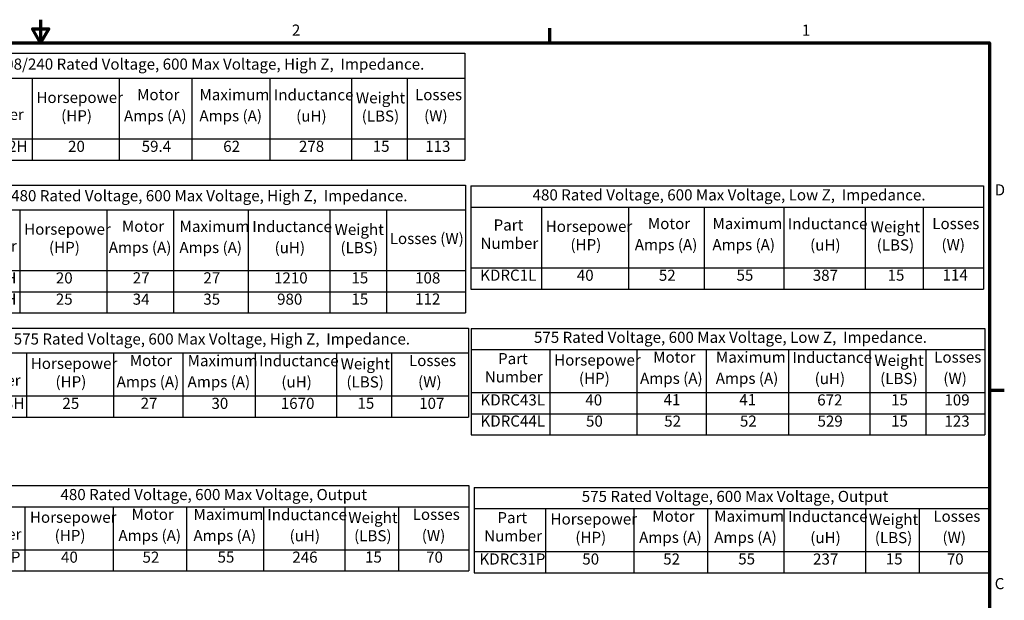
# Model space of a CAD drawing. Units: inches. Extents: x 0.05 to 2.15, y 0.01 to 1.67.
# Drawn here: x 1.08 to 2.14, y 1.05 to 1.67 of the extents above; entities that cross this region are included whole.
import ezdxf

# ---------------------------------------------------------------- set-up
doc = ezdxf.new("R2010")
doc.units = ezdxf.units.IN
doc.header["$LTSCALE"] = 0.1
doc.header["$MEASUREMENT"] = 0
doc.layers.get('0').update_dxf_attribs({"lineweight": 25})
doc.layers.add('Border (ANSI)', color=7, linetype='Continuous', lineweight=70)
doc.layers.add('Symbol (ANSI)', color=7, linetype='Continuous', lineweight=25)
doc.styles.add('Note Text (ANSI)', font='tahoma.ttf')

# ---------------------------------------------------------------- blocks, each defined once
blk = doc.blocks.new('Borders Default Border')
at = {"layer": 'Border (ANSI)'}
for p, q in [((16.5, 16.5), (16.5, 16.66)), ((21.25, 12.75), (21.41, 12.75))]:
    blk.add_line(p, q, dxfattribs=at)
at = {"layer": 'Border (ANSI)', "flags": 128}
for points in [[(11, 16.75), (11, 16.5), (10.913, 16.65), (11.087, 16.65), (11, 16.5)], [(0.75, 0.5), (0.75, 16.5), (21.25, 16.5), (21.25, 0.5), (0.75, 0.5)]]:
    blk.add_lwpolyline(points, dxfattribs=at)
at = {"layer": 'Border (ANSI)', "char_height": 0.12, "attachment_point": 7, "style": 'Note Text (ANSI)'}
for s, insert in [('2', (13.714, 16.54)), ('1', (19.223, 16.54)), ('D', (21.306, 14.815)), ('C', (21.306, 10.563))]:
    blk.add_mtext(s, dxfattribs=dict(at, insert=insert))
blk = doc.blocks.new('Table1')
at = {"layer": 'Symbol (ANSI)'}
for p, q in [((10.034, 16.387), (15.582, 16.387)), ((10.034, 16.387), (10.034, 16.119)), ((15.582, 16.387), (15.582, 16.119)), ((10.034, 16.119), (15.582, 16.119)), ((10.034, 16.119), (10.034, 15.462)), ((10.907, 16.119), (10.907, 15.462)), ((11.847, 16.119), (11.847, 15.462)), ((12.634, 16.119), (12.634, 15.462)), ((13.477, 16.119), (13.477, 15.462)), ((14.357, 16.119), (14.357, 15.462)), ((14.961, 16.119), (14.961, 15.462)), ((15.582, 16.119), (15.582, 15.462)), ((10.034, 15.462), (15.582, 15.462)), ((10.034, 15.462), (10.034, 15.234)), ((10.907, 15.462), (10.907, 15.234)), ((11.847, 15.462), (11.847, 15.234)), ((12.634, 15.462), (12.634, 15.234)), ((13.477, 15.462), (13.477, 15.234)), ((14.357, 15.462), (14.357, 15.234)), ((14.961, 15.462), (14.961, 15.234)), ((15.582, 15.462), (15.582, 15.234)), ((10.034, 15.234), (15.582, 15.234))]:
    blk.add_line(p, q, dxfattribs=at)
at = {"layer": 'Symbol (ANSI)', "char_height": 0.12, "attachment_point": 7, "style": 'Note Text (ANSI)'}
for s, insert in [('208/240 Rated Voltage, 600 Max Voltage, High Z,  Impedance.', (10.526, 16.173)), ('Part', (10.336, 15.828)), ('Horsepower', (10.954, 15.813)), ('Motor', (12.042, 15.843)), ('Maximum', (12.716, 15.843)), ('Inductance', (13.519, 15.841)), ('Weight', (14.405, 15.809)), ('Losses', (15.044, 15.843)), ('Number', (10.193, 15.63)), ('(HP)', (11.221, 15.615)), ('Amps (A)', (11.9, 15.615)), ('Amps (A)', (12.715, 15.615)), ('(uH)', (13.76, 15.612)), ('(LBS)', (14.468, 15.612)), ('(W)', (15.142, 15.615)), ('KDRC22H', (10.131, 15.285)), ('20', (11.296, 15.285)), ('59.4', (12.091, 15.285)), ('62', (12.972, 15.285)), ('278', (13.79, 15.285)), ('15', (14.587, 15.286)), ('113', (15.154, 15.285))]:
    blk.add_mtext(s, dxfattribs=dict(at, insert=insert))
blk = doc.blocks.new('Table2')
at = {"layer": 'Symbol (ANSI)'}
for p, q in [((15.647, 14.955), (21.186, 14.955)), ((15.647, 14.955), (15.647, 14.727)), ((21.186, 14.955), (21.186, 14.727)), ((15.647, 14.727), (21.186, 14.727)), ((15.647, 14.727), (15.647, 14.07)), ((16.409, 14.727), (16.409, 14.07)), ((17.349, 14.727), (17.349, 14.07)), ((18.167, 14.727), (18.167, 14.07)), ((19.028, 14.727), (19.028, 14.07)), ((19.908, 14.727), (19.908, 14.07)), ((20.534, 14.727), (20.534, 14.07)), ((21.186, 14.727), (21.186, 14.07)), ((15.647, 14.07), (21.186, 14.07)), ((15.647, 14.07), (15.647, 13.841)), ((16.409, 14.07), (16.409, 13.841)), ((17.349, 14.07), (17.349, 13.841)), ((18.167, 14.07), (18.167, 13.841)), ((19.028, 14.07), (19.028, 13.841)), ((19.908, 14.07), (19.908, 13.841)), ((20.534, 14.07), (20.534, 13.841)), ((21.186, 14.07), (21.186, 13.841)), ((15.647, 13.841), (21.186, 13.841))]:
    blk.add_line(p, q, dxfattribs=at)
at = {"layer": 'Symbol (ANSI)', "char_height": 0.12, "attachment_point": 7, "style": 'Note Text (ANSI)'}
for s, insert in [('480 Rated Voltage, 600 Max Voltage, Low Z,  Impedance.', (16.314, 14.761)), ('Part', (15.893, 14.436)), ('Horsepower', (16.456, 14.421)), ('Motor', (17.56, 14.451)), ('Maximum', (18.258, 14.451)), ('Inductance', (19.071, 14.449)), ('Weight', (19.967, 14.417)), ('Losses', (20.632, 14.451)), ('Number', (15.751, 14.238)), ('(HP)', (16.723, 14.223)), ('Amps (A)', (17.418, 14.223)), ('Amps (A)', (18.257, 14.223)), ('(uH)', (19.312, 14.22)), ('(LBS)', (20.031, 14.22)), ('(W)', (20.731, 14.223)), ('KDRC1L', (15.748, 13.894)), ('40', (16.792, 13.893)), ('52', (17.678, 13.893)), ('55', (18.517, 13.894)), ('387', (19.341, 13.893)), ('15', (20.149, 13.894)), ('114', (20.743, 13.896))]:
    blk.add_mtext(s, dxfattribs=dict(at, insert=insert))
blk = doc.blocks.new('Table3')
at = {"layer": 'Symbol (ANSI)'}
for p, q in [((10.015, 14.965), (15.59, 14.965)), ((10.015, 14.965), (10.015, 14.697)), ((15.59, 14.965), (15.59, 14.697)), ((10.015, 14.697), (15.59, 14.697)), ((10.015, 14.697), (10.015, 14.041)), ((10.775, 14.697), (10.775, 14.041)), ((11.716, 14.697), (11.716, 14.041)), ((12.436, 14.697), (12.436, 14.041)), ((13.243, 14.697), (13.243, 14.041)), ((14.123, 14.697), (14.123, 14.041)), ((14.735, 14.697), (14.735, 14.041)), ((15.59, 14.697), (15.59, 14.041)), ((10.015, 14.041), (15.59, 14.041)), ((10.015, 14.041), (10.015, 13.584)), ((10.775, 14.041), (10.775, 13.584)), ((11.716, 14.041), (11.716, 13.584)), ((12.436, 14.041), (12.436, 13.584)), ((13.243, 14.041), (13.243, 13.584)), ((14.123, 14.041), (14.123, 13.584)), ((14.735, 14.041), (14.735, 13.584)), ((15.59, 14.041), (15.59, 13.584)), ((10.015, 13.812), (15.59, 13.812)), ((10.015, 13.584), (15.59, 13.584))]:
    blk.add_line(p, q, dxfattribs=at)
at = {"layer": 'Symbol (ANSI)', "char_height": 0.12, "attachment_point": 7, "style": 'Note Text (ANSI)'}
for s, insert in [('480 Rated Voltage, 600 Max Voltage, High Z,  Impedance.', (10.681, 14.752)), ('Motor', (11.878, 14.422)), ('Maximum', (12.501, 14.421)), ('Inductance', (13.286, 14.419)), ('Part', (10.261, 14.406)), ('Horsepower', (10.822, 14.391)), ('Weight', (14.175, 14.388)), ('Number', (10.118, 14.209)), ('(HP)', (11.09, 14.194)), ('Amps (A)', (11.736, 14.194)), ('Amps (A)', (12.499, 14.193)), ('(uH)', (13.527, 14.191)), ('(LBS)', (14.239, 14.191)), ('Losses (W)', (14.771, 14.29)), ('KDRC3H', (10.101, 13.864)), ('20', (11.164, 13.864)), ('27', (11.995, 13.865)), ('27', (12.758, 13.865)), ('1210', (13.521, 13.864)), ('15', (14.357, 13.865)), ('108', (15.045, 13.864)), ('KDRC1H', (10.101, 13.636)), ('25', (11.164, 13.635)), ('34', (11.994, 13.635)), ('35', (12.757, 13.635)), ('980', (13.554, 13.635)), ('15', (14.357, 13.636)), ('112', (15.045, 13.637))]:
    blk.add_mtext(s, dxfattribs=dict(at, insert=insert))
blk = doc.blocks.new('Table4')
at = {"layer": 'Symbol (ANSI)'}
for p, q in [((15.65, 13.417), (21.199, 13.417)), ((15.65, 13.417), (15.65, 13.188)), ((21.199, 13.417), (21.199, 13.188)), ((15.65, 13.188), (21.199, 13.188)), ((15.65, 13.188), (15.65, 12.723)), ((16.5, 13.188), (16.5, 12.723)), ((17.441, 13.188), (17.441, 12.723)), ((18.191, 13.188), (18.191, 12.723)), ((19.077, 13.188), (19.077, 12.723)), ((19.957, 13.188), (19.957, 12.723)), ((20.562, 13.188), (20.562, 12.723)), ((21.199, 13.188), (21.199, 12.723)), ((15.65, 12.723), (21.199, 12.723)), ((15.65, 12.723), (15.65, 12.266)), ((16.5, 12.723), (16.5, 12.266)), ((17.441, 12.723), (17.441, 12.266)), ((18.191, 12.723), (18.191, 12.266)), ((19.077, 12.723), (19.077, 12.266)), ((19.957, 12.723), (19.957, 12.266)), ((20.562, 12.723), (20.562, 12.266)), ((21.199, 12.723), (21.199, 12.266)), ((15.65, 12.495), (21.199, 12.495)), ((15.65, 12.266), (21.199, 12.266))]:
    blk.add_line(p, q, dxfattribs=at)
at = {"layer": 'Symbol (ANSI)', "char_height": 0.12, "attachment_point": 7, "style": 'Note Text (ANSI)'}
for s, insert in [('575 Rated Voltage, 600 Max Voltage, Low Z,  Impedance.', (16.329, 13.223)), ('Part', (15.941, 12.993)), ('Horsepower', (16.547, 12.978)), ('Motor', (17.617, 13.009)), ('Maximum', (18.295, 13.008)), ('Inductance', (19.12, 13.006)), ('Weight', (20.006, 12.974)), ('Losses', (20.653, 13.009)), ('Number', (15.798, 12.796)), ('(HP)', (16.815, 12.78)), ('Amps (A)', (17.475, 12.78)), ('Amps (A)', (18.293, 12.78)), ('(uH)', (19.361, 12.778)), ('(LBS)', (20.069, 12.778)), ('(W)', (20.751, 12.78)), ('KDRC43L', (15.751, 12.547)), ('40', (16.884, 12.547)), ('41', (17.729, 12.549)), ('41', (18.547, 12.549)), ('672', (19.389, 12.547)), ('15', (20.187, 12.548)), ('109', (20.763, 12.547)), ('KDRC44L', (15.751, 12.319)), ('50', (16.891, 12.318)), ('52', (17.736, 12.318)), ('52', (18.554, 12.318)), ('529', (19.392, 12.318)), ('15', (20.187, 12.319)), ('123', (20.763, 12.318))]:
    blk.add_mtext(s, dxfattribs=dict(at, insert=insert))
blk = doc.blocks.new('Table5')
at = {"layer": 'Symbol (ANSI)'}
for p, q in [((10.026, 13.419), (15.622, 13.419)), ((10.026, 13.419), (10.026, 13.151)), ((15.622, 13.419), (15.622, 13.151)), ((10.026, 13.151), (15.622, 13.151)), ((10.026, 13.151), (10.026, 12.687)), ((10.846, 13.151), (10.846, 12.687)), ((11.786, 13.151), (11.786, 12.687)), ((12.537, 13.151), (12.537, 12.687)), ((13.317, 13.151), (13.317, 12.687)), ((14.196, 13.151), (14.196, 12.687)), ((14.791, 13.151), (14.791, 12.687)), ((15.622, 13.151), (15.622, 12.687)), ((10.026, 12.687), (15.622, 12.687)), ((10.026, 12.687), (10.026, 12.458)), ((10.846, 12.687), (10.846, 12.458)), ((11.786, 12.687), (11.786, 12.458)), ((12.537, 12.687), (12.537, 12.458)), ((13.317, 12.687), (13.317, 12.458)), ((14.196, 12.687), (14.196, 12.458)), ((14.791, 12.687), (14.791, 12.458)), ((15.622, 12.687), (15.622, 12.458)), ((10.026, 12.458), (15.622, 12.458))]:
    blk.add_line(p, q, dxfattribs=at)
at = {"layer": 'Symbol (ANSI)', "char_height": 0.12, "attachment_point": 7, "style": 'Note Text (ANSI)'}
for s, insert in [('575 Rated Voltage, 600 Max Voltage, High Z,  Impedance.', (10.709, 13.205)), ('Part', (10.302, 12.956)), ('Horsepower', (10.893, 12.941)), ('Motor', (11.963, 12.972)), ('Maximum', (12.588, 12.971)), ('Inductance', (13.359, 12.969)), ('Weight', (14.24, 12.937)), ('Losses', (14.979, 12.972)), ('Number', (10.159, 12.759)), ('(HP)', (11.16, 12.743)), ('Amps (A)', (11.821, 12.743)), ('Amps (A)', (12.587, 12.743)), ('(uH)', (13.6, 12.741)), ('(LBS)', (14.303, 12.741)), ('(W)', (15.077, 12.743)), ('KDRC43H', (10.097, 12.51)), ('25', (11.235, 12.51)), ('27', (12.08, 12.511)), ('30', (12.845, 12.51)), ('1670', (13.594, 12.51)), ('15', (14.422, 12.511)), ('107', (15.089, 12.51))]:
    blk.add_mtext(s, dxfattribs=dict(at, insert=insert))
blk = doc.blocks.new('Table6')
at = {"layer": 'Symbol (ANSI)'}
for p, q in [((10.057, 11.719), (15.625, 11.719)), ((10.057, 11.719), (10.057, 11.49)), ((15.625, 11.719), (15.625, 11.49)), ((10.057, 11.49), (15.625, 11.49)), ((10.057, 11.49), (10.057, 11.026)), ((10.83, 11.49), (10.83, 11.026)), ((11.784, 11.49), (11.784, 11.026)), ((12.577, 11.49), (12.577, 11.026)), ((13.406, 11.49), (13.406, 11.026)), ((14.286, 11.49), (14.286, 11.026)), ((14.867, 11.49), (14.867, 11.026)), ((15.625, 11.49), (15.625, 11.026)), ((10.057, 11.026), (15.625, 11.026)), ((10.057, 11.026), (10.057, 10.797)), ((10.83, 11.026), (10.83, 10.797)), ((11.784, 11.026), (11.784, 10.797)), ((12.577, 11.026), (12.577, 10.797)), ((13.406, 11.026), (13.406, 10.797)), ((14.286, 11.026), (14.286, 10.797)), ((14.867, 11.026), (14.867, 10.797)), ((15.625, 11.026), (15.625, 10.797)), ((10.057, 10.797), (15.625, 10.797))]:
    blk.add_line(p, q, dxfattribs=at)
at = {"layer": 'Symbol (ANSI)', "char_height": 0.12, "attachment_point": 7, "style": 'Note Text (ANSI)'}
for s, insert in [('480 Rated Voltage, 600 Max Voltage, Output', (11.214, 11.525)), ('Part', (10.31, 11.295)), ('Horsepower', (10.884, 11.28)), ('Motor', (11.982, 11.311)), ('Maximum', (12.652, 11.31)), ('Inductance', (13.448, 11.308)), ('Weight', (14.323, 11.277)), ('Losses', (15.019, 11.311)), ('Number', (10.167, 11.098)), ('(HP)', (11.151, 11.083)), ('Amps (A)', (11.84, 11.083)), ('Amps (A)', (12.651, 11.082)), ('(uH)', (13.689, 11.08)), ('(LBS)', (14.386, 11.08)), ('(W)', (15.117, 11.083)), ('KDRC1P', (10.16, 10.849)), ('40', (11.22, 10.849)), ('52', (12.1, 10.849)), ('55', (12.911, 10.85)), ('246', (13.719, 10.849)), ('15', (14.504, 10.85)), ('70', (15.164, 10.849))]:
    blk.add_mtext(s, dxfattribs=dict(at, insert=insert))
blk = doc.blocks.new('Table7')
at = {"layer": 'Symbol (ANSI)'}
for p, q in [((15.682, 11.699), (21.25, 11.699)), ((15.682, 11.699), (15.682, 11.471)), ((21.25, 11.699), (21.25, 11.471)), ((15.682, 11.471), (21.25, 11.471)), ((15.682, 11.471), (15.682, 11.006)), ((16.455, 11.471), (16.455, 11.006)), ((17.408, 11.471), (17.408, 11.006)), ((18.202, 11.471), (18.202, 11.006)), ((19.03, 11.471), (19.03, 11.006)), ((19.91, 11.471), (19.91, 11.006)), ((20.492, 11.471), (20.492, 11.006)), ((21.25, 11.471), (21.25, 11.006)), ((15.682, 11.006), (21.25, 11.006)), ((15.682, 11.006), (15.682, 10.778)), ((16.455, 11.006), (16.455, 10.778)), ((17.408, 11.006), (17.408, 10.778)), ((18.202, 11.006), (18.202, 10.778)), ((19.03, 11.006), (19.03, 10.778)), ((19.91, 11.006), (19.91, 10.778)), ((20.492, 11.006), (20.492, 10.778)), ((21.25, 11.006), (21.25, 10.778)), ((15.682, 10.778), (21.25, 10.778))]:
    blk.add_line(p, q, dxfattribs=at)
at = {"layer": 'Symbol (ANSI)', "char_height": 0.12, "attachment_point": 7, "style": 'Note Text (ANSI)'}
for s, insert in [('575 Rated Voltage, 600 Max Voltage, Output', (16.845, 11.505)), ('Part', (15.934, 11.276)), ('Horsepower', (16.508, 11.261)), ('Motor', (17.607, 11.291)), ('Maximum', (18.277, 11.291)), ('Inductance', (19.073, 11.288)), ('Weight', (19.947, 11.257)), ('Losses', (20.643, 11.291)), ('Number', (15.791, 11.078)), ('(HP)', (16.776, 11.063)), ('Amps (A)', (17.465, 11.063)), ('Amps (A)', (18.276, 11.063)), ('(uH)', (19.314, 11.06)), ('(LBS)', (20.011, 11.06)), ('(W)', (20.742, 11.063)), ('KDRC31P', (15.74, 10.829)), ('50', (16.851, 10.829)), ('52', (17.725, 10.829)), ('55', (18.536, 10.83)), ('237', (19.344, 10.829)), ('15', (20.129, 10.83)), ('70', (20.789, 10.829))]:
    blk.add_mtext(s, dxfattribs=dict(at, insert=insert))

msp = doc.modelspace()

# ---------------------------------------------------------------- block references
at = {"xscale": 0.1, "yscale": 0.1, "zscale": 0.1}
for name in ['Borders Default Border', 'Table1', 'Table3', 'Table2', 'Table5', 'Table4', 'Table6', 'Table7']:
    msp.add_blockref(name, (0, 0), dxfattribs=at)

doc.saveas('drawing.dxf')
